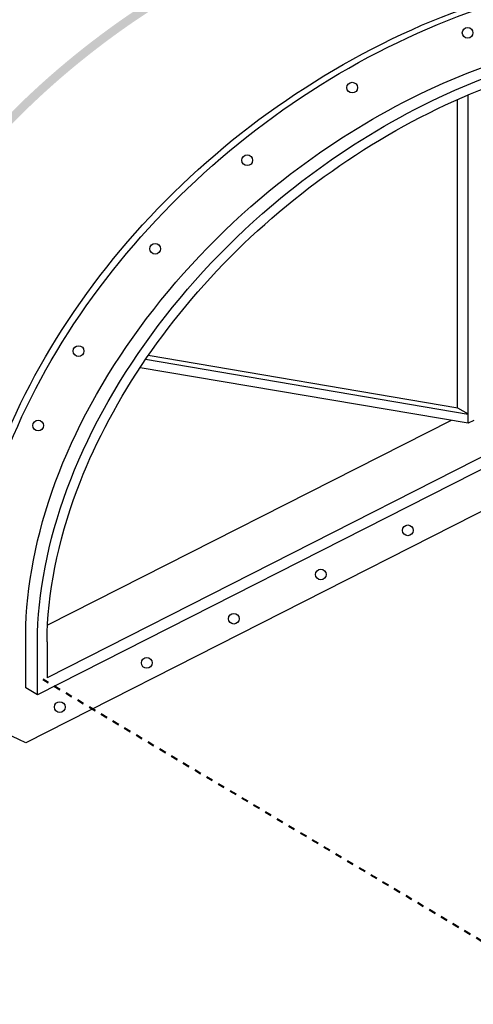
# Model space of a CAD drawing. Units: inches. Extents: x -19.1 to 32.3, y -17.2 to 23.9.
import ezdxf

# ---------------------------------------------------------------- set-up
doc = ezdxf.new("R2010")
doc.units = ezdxf.units.IN
doc.header["$MEASUREMENT"] = 0
doc.linetypes.add('ACAD_ISO03W100', pattern=[30, 12, -18])
doc.layers.add('dashed lines', color=7, linetype='Continuous', lineweight=40)
doc.layers.add('linework', color=7, linetype='Continuous', lineweight=30)

msp = doc.modelspace()

# ---------------------------------------------------------------- hatches: boundary and pattern name
h = msp.add_hatch()
h.set_pattern_fill('GRAVEL', color=256, scale=0.2, style=0)
h.set_pattern_definition([(228.0128, (0.144, 0.2), (-1.599999646431632, -1.800000268321449), [0.0269072, -2.6638176]), (184.9697, (0.126, 0.18), (2.400000210303527, 0.1999982614014104), [0.0461736, -4.571185]), (132.5104, (0.08000000000000002, 0.176), (1.999998143669362, -2.20000173477424), [0.03255760000000001, -3.2232064]), (267.2737, (0.002, 0.126), (0.1999992035454381, 4.000000058994694), [0.0420476, -4.162711600000001]), (292.8337, (0, 0.084), (-1.000001981087428, 2.399999282355555), [0.041231, -4.081874600000001]), (357.2737, (0.016, 0.04600000000000001), (-4.000000058994694, 0.1999992035454383), [0.0420476, -4.162711600000001]), (37.6942, (0.058, 0.044), (-2.600001469123595, -1.999998081032106), [0.0556058, -5.5049698]), (72.2553, (0.102, 0.07800000000000001), (1.400002152541082, 4.399999246247837), [0.05249760000000001, -5.1972642]), (121.4296, (0.118, 0.128), (-1.600001646835273, 2.599999007298514), [0.04219000000000001, -4.1768146]), (175.2364, (0.096, 0.164), (2.200000189263917, -0.1999983065322521), [0.0481664, -2.3601526]), (222.3974, (0.048, 0.168), (-2.400001470214647, -2.199998416402824), [0.0622896, -6.166675000000001]), (138.8141, (0.2, 0.124), (-1.400000589361143, 1.199999462668551), [0.0212602, -2.1047688]), (171.4692, (0.184, 0.138), (2.599999656963026, -0.4000015820079581), [0.04044739999999999, -4.0043022]), (225, (0.144, 0.144), (-2.220446049250313e-17, -0.2000000618897905), [0.0282842, -0.2545584]), (203.1986, (0.13, 0.168), (0.999999946133415, 0.4000002650529708), [0.0152316, -1.507923]), (291.8014, (0.116, 0.162), (-0.1999999821001298, 0.600000054602154), [0.0215406, -1.0554924]), (30.9638, (0.124, 0.142), (0.5999996044575996, 0.4000004967081465), [0.0349858, -1.1312046]), (161.5651, (0.154, 0.16), (0.4000000869185925, -0.1999996806445415), [0.02529820000000001, -0.6071574000000001]), (16.38950000000001, (0, 0.162), (2.000000439682392, 0.5999985419635941), [0.03544, -3.508569]), (70.3462, (0.034, 0.172), (-0.7999990494743492, -2.200000427121245), [0.0297322, -2.9434816]), (293.1986, (0.154, 0.2), (-0.4000002650529708, 0.999999946133415), [0.030463, -1.4926916]), (343.6105, (0.166, 0.172), (-2.000000439682391, 0.5999985419635947), [0.03543999999999999, -3.508569]), (339.444, (0, 0.03800000000000001), (-1.000000368908485, 0.3999991992843169), [0.034176, -1.6746248]), (294.7751, (0.032, 0.026), (-0.999998437849034, 2.200000684367823), [0.0286356, -2.8349286]), (66.80140000000002, (0.156, 0), (0.400000265052971, 0.999999946133415), [0.030463, -1.4926916]), (17.354, (0.168, 0.028), (-2.600000403819367, -0.7999989004518238), [0.03352619999999999, -3.319084799999999]), (69.444, (0.058, 0), (-0.3999991992843174, -1.000000368908484), [0.017088, -1.6917128]), (101.3099, (0.144, 0), (-0.1999995264323211, 0.8000001504461904), [0.010198, -1.0096058]), (165.9638, (0.142, 0.01), (0.600000109197948, -0.1999996114722492), [0.041231, -0.78339]), (186.009, (0.102, 0.02), (1.999999950181208, 0.1999998634963683), [0.03821, -3.7827846]), (303.6901, (0.124, 0.124), (-0.2000002669014382, 0.3999999115542321), [0.0288444, -0.6922658]), (353.1572, (0.14, 0.1), (3.39999987309571, -0.4000015995849522), [0.05035880000000001, -4.9855126]), (60.94540000000001, (0.19, 0.094), (-0.8000000054398559, -1.400000076913937), [0.0205912, -2.0385348]), (90, (0.2, 0.112), (-0.2, 0.2), [0.012, -0.188]), (120.2564, (0.098, 0.026), (0.7999989773605388, -1.400000491170947), [0.0277848, -2.750704000000001]), (48.01279999999999, (0.084, 0.05), (1.599999646431632, 1.80000026832145), [0.0538144, -2.6369104]), (0, (0.12, 0.09000000000000001), (0.2, 0.2), [0.052, -0.148]), (325.3048, (0.172, 0.09000000000000001), (-1.999998851797505, 1.400001721918892), [0.0316228, -3.1306548]), (254.0546, (0.198, 0.072), (-0.1999999778592762, -0.8000000253304302), [0.0291204, -1.4269016]), (207.646, (0.19, 0.044), (-3.799999161435919, -2.000001542633836), [0.047413, -4.6938948]), (175.4261, (0.148, 0.022), (-2.600000111662427, 0.1999989602322168), [0.0501598, -4.9658148])])
edge = h.paths.add_edge_path()
edge.add_spline(control_points=[(0.2693835277260572, 4.585226758799959), (0.2747880980313492, 5.137133212258293), (0.3550236355489343, 5.710494342719768), (0.7509372012421995, 7.220634865175452), (1.184918612712285, 8.164409301686346), (2.361316523629725, 9.94324202695097), (3.102001072618913, 10.77828290887977), (4.791478087781805, 12.21145356686338), (5.737144285049476, 12.81155024880243), (7.547232118454264, 13.6305214799341), (8.403266228152646, 13.88963702512371), (9.237429731475828, 14.01766362005336)], knot_values=[0.5418068319802876, 0.5418068319802876, 0.5418068319802876, 0.5418068319802876, 0.781834186908092, 0.781834186908092, 1.168590654482997, 1.168590654482997, 1.555347122057901, 1.555347122057901, 1.942103589632806, 1.942103589632806, 2.271919717959837, 2.271919717959837, 2.271919717959837, 2.271919717959837], degree=3, periodic=0)
edge.add_line((9.23742973147612, 14.01766362005341), (9.070332666462484, 14.11721458153273))
edge.add_spline(control_points=[(9.070332666462427, 14.11721458153272), (8.677636940462609, 14.0501438983833), (8.28108571873113, 13.95521039674304), (6.308373487756061, 13.34540261502403), (4.74413659230385, 12.42389116717606), (2.171617393207146, 10.03177474565396), (1.168516065736032, 8.566098445996323), (0.3160151740462318, 6.237721777128399), (0.1522717699241021, 5.391374006812372), (0.1443895206695238, 4.586450768583944)], knot_values=[0.5418068319802876, 0.5418068319802876, 0.5418068319802876, 0.5418068319802876, 0.6944502859196251, 0.6944502859196251, 1.302040814134832, 1.302040814134832, 1.90963134235004, 1.90963134235004, 2.252698710194395, 2.252698710194395, 2.252698710194395, 2.252698710194395], degree=3, periodic=0)
edge.add_line((0.1443796535267587, 4.586048451440718), (0.1443796535267587, 4.561801215013615))
edge.add_line((0.1443796535267587, 4.561801215013615), (0.2693796535267586, 4.487330306838783))
edge.add_line((0.2693796535267586, 4.487330306838783), (0.2693796535267587, 4.585069901739495))
edge = h.paths.add_edge_path()
edge.add_spline(control_points=[(13.53462945934745, 13.44091138182706), (13.17667674518334, 13.65907458346117), (12.78444657390969, 13.83548591809865), (11.3769083892489, 14.26950832299027), (10.24074493776268, 14.31711579105746), (9.070332666462427, 14.11721458153272)], knot_values=[2.252698710194395, 2.252698710194395, 2.252698710194395, 2.252698710194395, 2.446117688821714, 2.446117688821714, 2.901064763097584, 2.901064763097584, 2.901064763097584, 2.901064763097584], degree=3, periodic=0)
edge.add_line((9.070332666462482, 14.11721458153273), (9.237429731476128, 14.01766362005341))
edge.add_spline(control_points=[(9.237429731475828, 14.01766362005336), (9.259401164436229, 14.02103577399733), (9.281357424265197, 14.02431698259497), (10.15821827852354, 14.15180879232552), (10.98887989802755, 14.14034804883146), (12.37989816131301, 13.86658707279823), (12.96100994904956, 13.64413141561752), (13.46957541072121, 13.33417352182726)], knot_values=[2.271919717959837, 2.271919717959837, 2.271919717959837, 2.271919717959837, 2.280606903294518, 2.280606903294518, 2.619110216956231, 2.619110216956231, 2.901064763097584, 2.901064763097584, 2.901064763097584, 2.901064763097584], degree=3, periodic=0)
edge.add_spline(control_points=[(13.47173251366987, 13.33288835546489), (13.72074966890807, 13.18789687528462), (13.95328782070684, 13.02272455993601), (14.16721085356101, 12.83912721214684)], knot_values=[2.885808219154876, 2.885808219154876, 2.885808219154876, 2.885808219154876, 3.021801780510871, 3.021801780510871, 3.021801780510871, 3.021801780510871], degree=3, periodic=0)
edge.add_spline(control_points=[(14.16721085354765, 12.83912721211739), (14.25236252683763, 12.82096058776371), (14.33663301913926, 12.80105967804833), (14.41995838571272, 12.77941920613358)], knot_values=[2.632971676930796, 2.632971676930796, 2.632971676930796, 2.632971676930796, 2.670461954692909, 2.670461954692909, 2.670461954692909, 2.670461954692909], degree=3, periodic=0)
edge.add_spline(control_points=[(14.41995838567633, 12.77941920610122), (14.1547065740935, 13.03088693698631), (13.85804180424307, 13.25260293155123), (13.53462945934743, 13.44091138182702)], knot_values=[2.885808219154875, 2.885808219154875, 2.885808219154875, 2.885808219154875, 3.057982194770889, 3.057982194770889, 3.057982194770889, 3.057982194770889], degree=3, periodic=0)
h.paths.add_polyline_path([(0.2693796535267622, 3.313206701274028), (0.2693796535267586, 4.487330306838783), (0.1443796535267587, 4.561801215013616), (0.1443796535267588, 3.372013466644634)])

# ---------------------------------------------------------------- linework, layer by layer
at = {"layer": 'dashed lines', "linetype": 'ACAD_ISO03W100', "ltscale": 0.004}
msp.add_line((11.5896617950505, -2.14144159845614), (3.608273731040365, 2.613608142524691), dxfattribs=at)
at = {"layer": 'linework'}
for p, q in [((9.682457048010557, 6.592229337657185), (9.682457048010557, 11.11188156012022)), ((9.837846563805387, 6.368606837707681), (9.837846563805387, 11.17922051308638)), ((17.09002575426003, 9.454825590980935), (3.664994081731225, 2.642390473794421)), ((17.27402901615288, 9.370140624742493), (3.523398574320952, 2.392482769597581)), ((17.10334788021624, 8.667496039869278), (3.352717438384291, 1.689838184724372)), ((9.685655914970782, 6.591687570706366), (5.149074666594332, 7.360012674749228)), ((9.837846563805387, 6.499252852981641), (5.10808689237574, 7.300295067964436)), ((9.836247130325292, 6.367795216769029), (5.028719910310636, 7.182008310126168)), ((9.839445997285482, 6.500064473920292), (9.685655914970782, 6.591687570706366)), ((9.585565196846945, 6.410251245235479), (3.672747830510334, 3.409834884924714)), ((9.921460709213926, 6.411036230380192), (9.837846563805387, 6.368606837707681)), ((3.352717438384291, 2.494169003209711), (3.352717438384291, 3.272459139515971)), ((3.523398574320952, 2.392482769597581), (3.523398574320952, 3.170772905903854)), ((3.664994081731225, 3.169386325134754), (3.664994081731225, 2.642390473794421)), ((3.523398574320952, 2.392482769597581), (3.352717438384291, 2.494169003209711)), ((3.352717438384291, 1.689838184724372), (2.530206565330774, 2.076791816135806))]:
    msp.add_line(p, q, dxfattribs=at)
for centre in [(9.82905928663594, 12.08711662117733), (8.137983289035725, 11.284814118689), (6.599218019046974, 10.2207071099526), (5.249292845029098, 8.924230806154771), (4.126936028832228, 7.425899914838592), (3.535670671103007, 6.334889127471587), (8.952687410660788, 4.800475524868197), (7.677490359572333, 4.153386014461777), (6.40229330848395, 3.50629650405534), (5.127096257395495, 2.859206993648914), (3.851899206307076, 2.212117483242487)]:
    msp.add_circle(centre, 0.07861181207773552, dxfattribs=at)
for points, knots in [([(2.444875864505208, 3.331377940131977), (2.452758113759787, 4.136301178360405), (2.616501517881916, 4.982648948676433), (3.469002409571717, 7.311025617544356), (4.472103737042831, 8.776701917201994), (7.044622936139534, 11.1688183387241), (8.608859831591746, 12.09032978657206), (11.76210289772736, 13.06506504151119), (13.34602098349346, 13.11661647497839), (15.08493291774538, 12.58041308964669), (15.47716308901902, 12.4040017550092), (15.83511580318313, 12.18583855337509)], [0.5418068319802876, 0.5418068319802876, 0.5418068319802876, 0.5418068319802876, 0.8848741998246434, 0.8848741998246434, 1.492464728039851, 1.492464728039851, 2.100055256255058, 2.100055256255058, 2.707645784470265, 2.707645784470265, 2.901064763097584, 2.901064763097584, 2.901064763097584, 2.901064763097584]), ([(2.530216432473539, 3.280534823325922), (2.538098681728117, 4.085458061554347), (2.701842085850318, 4.931805831870371), (3.554342977540047, 7.260182500738299), (4.557444305011161, 8.72585880039593), (7.129963504107865, 11.11797522191803), (8.694200399560076, 12.039486669766), (11.84744346569569, 13.01422192470514), (13.43136155146179, 13.06577335817233), (16.0693987073917, 12.25231959678391), (17.11544032086893, 11.38244548933372), (17.74399990999777, 10.0851693882816), (17.79926629851354, 9.95699940928824), (17.84916458061053, 9.825878771705948)], [0.5418068319802876, 0.5418068319802876, 0.5418068319802876, 0.5418068319802876, 0.8848741998246434, 0.8848741998246434, 1.492464728039851, 1.492464728039851, 2.100055256255058, 2.100055256255058, 2.707645784470265, 2.707645784470265, 3.315236312685472, 3.315236312685472, 3.379976199398608, 3.379976199398608, 3.379976199398608, 3.379976199398608]), ([(3.352717438384291, 3.272459139515971), (3.35961217713812, 3.976539315774143), (3.504524387977911, 4.735473232483805), (4.350514478004429, 7.034655007813232), (5.478543999941396, 8.5854932968569), (8.011817923351602, 10.66746414854056), (9.27425619429282, 11.36080380465985), (11.77276480908634, 12.12598695556616), (13.00537436908125, 12.20692108082205), (14.60683798255434, 11.87571219740737), (15.11579754876352, 11.67308523959782), (15.55400170457433, 11.39732176613156)], [0.5418068319802876, 0.5418068319802876, 0.5418068319802876, 0.5418068319802876, 0.8867698888016566, 0.8867698888016566, 1.576696002444395, 1.576696002444395, 2.101419456128319, 2.101419456128319, 2.626142909812243, 2.626142909812243, 2.914238325966363, 2.914238325966363, 2.914238325966363, 2.914238325966363]), ([(3.523398574320952, 3.170772905903849), (3.53029331307471, 3.874853082162026), (3.675205523914572, 4.633786998871685), (4.52119561394109, 6.932968774201111), (5.649225135878057, 8.483807063244779), (8.182499059288263, 10.56577791492845), (9.44493733022948, 11.25911757104773), (11.94344594502293, 12.02430072195404), (13.17605550501792, 12.10523484720994), (15.24373761574002, 11.67760434884128), (16.08297435642816, 11.18104231187147), (16.91728798131583, 10.1501818493446), (17.1256464871328, 9.780014091119913), (17.27402901615031, 9.370140624741563)], [0.5418068319802876, 0.5418068319802876, 0.5418068319802876, 0.5418068319802876, 0.8867698888016566, 0.8867698888016566, 1.576696002444395, 1.576696002444395, 2.101419456128319, 2.101419456128319, 2.626142909812243, 2.626142909812243, 3.150866363496167, 3.150866363496167, 3.392075543416478, 3.392075543416478, 3.392075543416478, 3.392075543416478]), ([(3.664994081731225, 3.169386325134748), (3.671833555549812, 3.867822930737508), (3.818477318100578, 4.626430482640556), (4.563844614760301, 6.616580775328078), (5.385180702196694, 7.856235849364985), (7.507527077891426, 9.942662740501124), (8.803663612960152, 10.78508290272113), (11.43381699939656, 11.8006740399299), (12.76017744368434, 11.97037929293611), (14.99179746609161, 11.64277484982966), (15.88850839810666, 11.16039947113735), (16.74006696279606, 10.15666680163695), (16.94090057029926, 9.824073570851176), (17.09002575426003, 9.454825590980928)], [0.5418068319802876, 0.5418068319802876, 0.5418068319802876, 0.5418068319802876, 0.893222608195807, 0.893222608195807, 1.453513170753423, 1.453513170753423, 2.013803733311039, 2.013803733311039, 2.574094295868655, 2.574094295868655, 3.13438485842627, 3.13438485842627, 3.364759962029995, 3.364759962029995, 3.364759962029995, 3.364759962029995])]:
    msp.add_open_spline(points, degree=3, knots=knots, dxfattribs=at)

doc.saveas('drawing.dxf')
